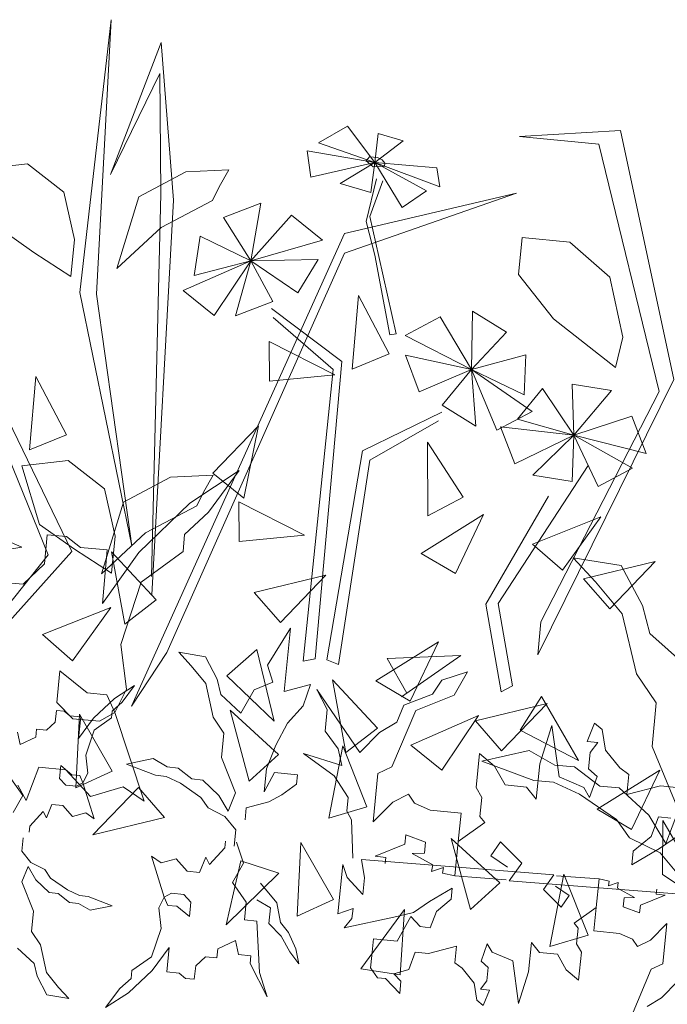
# Model space of a CAD drawing. Units: millimetres. Extents: x -141 to 1959, y -1307 to 1663.
# Drawn here: x 989 to 1022, y 1267 to 1317 of the extents above; entities that cross this region are included whole.
import ezdxf

# ---------------------------------------------------------------- set-up
doc = ezdxf.new("R2010")
doc.units = ezdxf.units.MM
doc.layers.add('Kasvusto', color=7, linetype='Continuous', lineweight=9)

msp = doc.modelspace()

# ---------------------------------------------------------------- linework, layer by layer
at = {"layer": 'Kasvusto'}
for p, q in [((991.652, 1302.949), (993.247, 1316.831)), ((993.247, 1316.831), (992.504, 1302.867)), ((995.792, 1315.679), (993.216, 1308.956)), ((996.409, 1307.651), (995.792, 1315.679)), ((993.216, 1308.956), (995.721, 1314.101)), ((995.721, 1314.101), (995.769, 1307.974)), ((1003.799, 1310.558), (1005.27, 1311.412)), ((1005.27, 1311.412), (1006.659, 1309.569)), ((1006.659, 1309.569), (1006.833, 1311.034)), ((1006.833, 1311.034), (1008.105, 1310.661)), ((1014.018, 1310.882), (1019.165, 1311.199)), ((1019.165, 1311.199), (1021.878, 1298.53)), ((1006.659, 1309.569), (1003.799, 1310.558)), ((1008.105, 1310.661), (1006.659, 1309.569)), ((1018.055, 1310.491), (1014.018, 1310.882)), ((1003.402, 1308.816), (1003.217, 1310.155)), ((1003.217, 1310.155), (1006.659, 1309.569)), ((1021.14, 1297.922), (1018.055, 1310.491)), ((986.621, 1309.232), (988.981, 1309.501)), ((988.981, 1309.501), (990.833, 1308.054)), ((1006.659, 1309.569), (1003.402, 1308.816)), ((1004.905, 1308.504), (1006.659, 1309.569)), ((1006.216, 1309.645), (1006.396, 1309.854)), ((1006.572, 1309.339), (1006.216, 1309.645)), ((1006.396, 1309.854), (1006.806, 1309.814)), ((1006.659, 1309.569), (1006.453, 1308.037)), ((1008.053, 1307.274), (1006.659, 1309.569)), ((1006.659, 1309.569), (1009.811, 1309.297)), ((1009.962, 1308.328), (1006.659, 1309.569)), ((1006.659, 1309.569), (1009.284, 1308.125)), ((1006.806, 1309.814), (1007.036, 1309.701)), ((1007.036, 1309.701), (1007.173, 1309.525)), ((1007.173, 1309.525), (1007.159, 1309.372)), ((994.659, 1307.82), (997.046, 1309.083)), ((997.046, 1309.083), (999.228, 1309.189)), ((999.228, 1309.189), (998.739, 1308.331)), ((1007.159, 1309.372), (1006.572, 1309.339)), ((1009.811, 1309.297), (1009.962, 1308.328)), ((1006.453, 1308.037), (1004.905, 1308.504)), ((1006.743, 1308.733), (1006.22, 1306.565)), ((1006.405, 1306.819), (1007.062, 1308.637)), ((990.833, 1308.054), (991.37, 1305.648)), ((998.739, 1308.331), (998.4, 1307.639)), ((1013.874, 1307.998), (1005.112, 1304.952)), ((1005.118, 1305.948), (1013.874, 1307.998)), ((1009.284, 1308.125), (1008.053, 1307.274)), ((993.536, 1304.171), (994.659, 1307.82)), ((995.769, 1307.974), (995.302, 1288.51)), ((995.31, 1287.563), (996.409, 1307.651)), ((998.4, 1307.639), (995.784, 1306.262)), ((998.962, 1306.763), (1000.856, 1307.491)), ((1000.856, 1307.491), (1000.349, 1304.561)), ((1000.349, 1304.561), (998.962, 1306.763)), ((1000.349, 1304.561), (1002.416, 1306.89)), ((1002.416, 1306.89), (1003.994, 1305.615)), ((1006.22, 1306.565), (1006.661, 1304.847)), ((1006.862, 1304.783), (1006.405, 1306.819)), ((989.313, 1304.987), (987.534, 1306.246)), ((995.784, 1306.262), (993.536, 1304.171)), ((991.37, 1305.648), (991.187, 1303.764)), ((994.28, 1281.912), (1005.118, 1305.948)), ((997.46, 1303.817), (997.775, 1305.821)), ((997.775, 1305.821), (1000.349, 1304.561)), ((1003.994, 1305.615), (1000.349, 1304.561)), ((1013.972, 1303.868), (1014.155, 1305.752)), ((1014.155, 1305.752), (1016.578, 1305.518)), ((1016.578, 1305.518), (1018.624, 1303.735)), ((991.187, 1303.764), (989.313, 1304.987)), ((1005.112, 1304.952), (996.079, 1284.636)), ((996.911, 1303.059), (1000.349, 1304.561)), ((1000.349, 1304.561), (997.46, 1303.817)), ((1000.349, 1304.561), (998.489, 1301.784)), ((999.572, 1301.768), (1000.349, 1304.561)), ((1000.349, 1304.561), (1003.772, 1304.628)), ((1002.743, 1302.94), (1000.349, 1304.561)), ((1000.349, 1304.561), (1001.465, 1302.497)), ((1003.772, 1304.628), (1002.743, 1302.94)), ((1006.661, 1304.847), (1007.426, 1300.789)), ((1007.744, 1300.849), (1006.862, 1304.783)), ((1015.747, 1301.613), (1013.972, 1303.868)), ((1018.624, 1303.735), (1019.279, 1300.683)), ((998.489, 1301.784), (996.911, 1303.059)), ((994.299, 1290.06), (991.652, 1302.949)), ((992.504, 1302.867), (994.195, 1290.795)), ((1001.465, 1302.497), (999.572, 1301.768)), ((1005.517, 1299.054), (1005.839, 1302.792)), ((1005.839, 1302.792), (1007.39, 1299.832)), ((1004.986, 1299.44), (1001.399, 1302.142)), ((1011.64, 1302.01), (1011.575, 1299.038)), ((1013.359, 1300.932), (1011.64, 1302.01)), ((1001.491, 1301.68), (1004.539, 1299.031)), ((1009.992, 1301.72), (1008.199, 1300.77)), ((1011.575, 1299.038), (1009.992, 1301.72)), ((1018.902, 1299.135), (1015.747, 1301.613)), ((1007.426, 1300.789), (1007.744, 1300.849)), ((1008.199, 1300.77), (1011.575, 1299.038)), ((1011.575, 1299.038), (1013.359, 1300.932)), ((1019.279, 1300.683), (1018.902, 1299.135)), ((985.787, 1300.03), (990.044, 1289.612)), ((1001.281, 1300.462), (1004.621, 1298.755)), ((1001.294, 1298.435), (1001.281, 1300.462)), ((1007.39, 1299.832), (1005.517, 1299.054)), ((1008.228, 1299.76), (1008.915, 1297.905)), ((1011.575, 1299.038), (1008.228, 1299.76)), ((1014.342, 1299.781), (1011.575, 1299.038)), ((1014.268, 1297.753), (1014.342, 1299.781)), ((1004.539, 1299.031), (1003.012, 1284.191)), ((1003.632, 1284.312), (1004.986, 1299.44)), ((1008.915, 1297.905), (1011.575, 1299.038)), ((1011.575, 1299.038), (1010.084, 1297.225)), ((1011.575, 1299.038), (1014.268, 1297.753)), ((1014.661, 1296.904), (1011.575, 1299.038)), ((1011.803, 1296.147), (1011.575, 1299.038)), ((1011.575, 1299.038), (1012.867, 1295.955)), ((991.237, 1289.768), (987.011, 1298.508)), ((989.09, 1294.939), (989.412, 1298.677)), ((989.412, 1298.677), (990.964, 1295.717)), ((1004.621, 1298.755), (1001.294, 1298.435)), ((1021.878, 1298.53), (1014.953, 1284.517)), ((1013.918, 1296.501), (1015.202, 1298.071)), ((1015.202, 1298.071), (1016.788, 1295.685)), ((1016.788, 1295.685), (1016.702, 1298.285)), ((1016.702, 1298.285), (1018.703, 1297.959)), ((1015.115, 1286.189), (1021.14, 1297.922)), ((1018.703, 1297.959), (1016.788, 1295.685)), ((1010.084, 1297.225), (1011.803, 1296.147)), ((1006.042, 1294.901), (1010.08, 1296.864)), ((1012.867, 1295.955), (1014.661, 1296.904)), ((1016.788, 1295.685), (1013.918, 1296.501)), ((1016.788, 1295.685), (1019.748, 1296.652)), ((1019.748, 1296.652), (1020.467, 1294.755)), ((1000.738, 1296.163), (998.412, 1293.765)), ((999.99, 1292.488), (1000.738, 1296.163)), ((1009.902, 1296.429), (1006.402, 1294.413)), ((1013.78, 1294.226), (1013.062, 1296.124)), ((1013.062, 1296.124), (1016.788, 1295.685)), ((990.964, 1295.717), (989.09, 1294.939)), ((1016.788, 1295.685), (1013.78, 1294.226)), ((1014.707, 1293.666), (1016.788, 1295.685)), ((1016.788, 1295.685), (1016.709, 1293.339)), ((1020.467, 1294.755), (1016.788, 1295.685)), ((1018.036, 1293.077), (1016.788, 1295.685)), ((1016.788, 1295.685), (1019.777, 1294.015)), ((1009.365, 1291.581), (1009.336, 1295.331)), ((1009.336, 1295.331), (1011.158, 1292.531)), ((1004.224, 1284.255), (1006.042, 1294.901)), ((988.691, 1294.135), (991.051, 1294.404)), ((989.605, 1291.149), (988.691, 1294.135)), ((991.051, 1294.404), (992.904, 1292.957)), ((1006.402, 1294.413), (1004.807, 1284.017)), ((1012.941, 1287.124), (1017.522, 1294.152)), ((1019.777, 1294.015), (1018.036, 1293.077)), ((993.872, 1292.285), (996.258, 1293.549)), ((996.258, 1293.549), (998.441, 1293.654)), ((997.247, 1292.239), (999.763, 1293.895)), ((998.441, 1293.654), (997.951, 1292.796)), ((999.763, 1293.895), (998.205, 1291.781)), ((998.412, 1293.765), (999.99, 1292.488)), ((1016.709, 1293.339), (1014.707, 1293.666)), ((992.904, 1292.957), (993.441, 1290.551)), ((997.951, 1292.796), (997.612, 1292.105)), ((1011.158, 1292.531), (1009.365, 1291.581)), ((1015.507, 1292.581), (1012.304, 1287.095)), ((992.748, 1288.636), (993.872, 1292.285)), ((994.65, 1289.717), (997.247, 1292.239)), ((997.612, 1292.105), (994.996, 1290.728)), ((999.743, 1292.306), (1003.083, 1290.599)), ((999.756, 1290.278), (999.743, 1292.306)), ((998.205, 1291.781), (996.982, 1290.64)), ((1009.018, 1289.679), (1012.2, 1291.663)), ((1012.2, 1291.663), (1010.763, 1288.647)), ((1014.679, 1290.15), (1018.166, 1291.533)), ((1018.166, 1291.533), (1016.212, 1288.822)), ((985.245, 1291.451), (988.704, 1290.001)), ((991.384, 1289.89), (989.605, 1291.149)), ((989.851, 1289.138), (989.983, 1290.627)), ((989.983, 1290.627), (990.973, 1290.541)), ((990.973, 1290.541), (991.677, 1289.977)), ((994.996, 1290.728), (992.748, 1288.636)), ((993.441, 1290.551), (993.258, 1288.667)), ((994.195, 1290.795), (994.299, 1290.06)), ((996.982, 1290.64), (996.906, 1289.773)), ((1003.083, 1290.599), (999.756, 1290.278)), ((988.704, 1290.001), (985.412, 1289.428)), ((991.677, 1289.977), (993.04, 1289.857)), ((1016.212, 1288.822), (1014.679, 1290.15)), ((990.044, 1289.612), (986.386, 1285.03)), ((986.755, 1284.768), (991.237, 1289.768)), ((993.258, 1288.667), (991.384, 1289.89)), ((993.04, 1289.857), (992.802, 1287.132)), ((992.802, 1287.132), (994.65, 1289.717)), ((993.935, 1286.076), (993.253, 1289.764)), ((993.253, 1289.764), (995.534, 1287.322)), ((996.906, 1289.773), (994.767, 1288.209)), ((1010.763, 1288.647), (1009.018, 1289.679)), ((988.763, 1288.109), (989.851, 1289.138)), ((1017.893, 1288.225), (1016.747, 1289.449)), ((1016.747, 1289.449), (1019.198, 1289.068)), ((1017.285, 1288.387), (1020.931, 1289.262)), ((1020.931, 1289.262), (1018.613, 1286.855)), ((1019.198, 1289.068), (1020.283, 1287.018)), ((1000.526, 1287.685), (1004.175, 1288.563)), ((1004.175, 1288.563), (1001.856, 1286.153)), ((987.524, 1288.218), (988.763, 1288.109)), ((994.767, 1288.209), (993.743, 1285.047)), ((1018.613, 1286.855), (1017.285, 1288.387)), ((1019.249, 1286.609), (1017.893, 1288.225)), ((1001.856, 1286.153), (1000.526, 1287.685)), ((995.534, 1287.322), (993.935, 1286.076)), ((1012.304, 1287.095), (1013.094, 1282.627)), ((1013.668, 1282.934), (1012.941, 1287.124)), ((1020.283, 1287.018), (1020.659, 1285.608)), ((989.745, 1285.545), (993.232, 1286.928)), ((993.232, 1286.928), (991.278, 1284.217)), ((1019.98, 1283.546), (1019.249, 1286.609)), ((1014.953, 1284.517), (1015.115, 1286.189)), ((991.278, 1284.217), (989.745, 1285.545)), ((1001.205, 1283.985), (1002.37, 1285.879)), ((1002.37, 1285.879), (1002.042, 1282.651)), ((1020.659, 1285.608), (1022.515, 1283.948)), ((993.743, 1285.047), (994.022, 1282.776)), ((1006.716, 1283.195), (1009.9, 1285.176)), ((1009.9, 1285.176), (1008.461, 1282.16)), ((996.079, 1284.636), (994.28, 1281.912)), ((996.693, 1284.652), (998.049, 1284.421)), ((997.318, 1283.964), (996.693, 1284.652)), ((999.133, 1283.456), (1000.664, 1284.785)), ((1000.664, 1284.785), (1001.541, 1281.138)), ((1007.289, 1284.334), (1011.037, 1284.478)), ((1011.037, 1284.478), (1008.024, 1282.384)), ((998.058, 1283.057), (997.318, 1283.964)), ((998.049, 1284.421), (998.635, 1283.276)), ((1001.466, 1283.126), (1001.205, 1283.985)), ((1003.012, 1284.191), (1003.632, 1284.312)), ((1004.807, 1284.017), (1004.224, 1284.255)), ((1008.292, 1282.57), (1007.289, 1284.334)), ((990.625, 1283.697), (990.484, 1282.087)), ((992.028, 1282.576), (990.625, 1283.697)), ((1001.541, 1281.138), (999.133, 1283.456)), ((1010.08, 1283.22), (1011.373, 1283.643)), ((1011.373, 1283.643), (1010.697, 1282.464)), ((1020.979, 1282.08), (1019.98, 1283.546)), ((993.411, 1282.302), (994.44, 1282.958)), ((994.44, 1282.958), (993.797, 1282.111)), ((998.439, 1281.352), (998.058, 1283.057)), ((998.635, 1283.276), (998.832, 1282.491)), ((1000.523, 1282.735), (1001.466, 1283.126)), ((1002.042, 1282.651), (1003.395, 1282.999)), ((1003.395, 1282.999), (1003.008, 1281.927)), ((1005.194, 1279.547), (1004.513, 1283.236)), ((1004.513, 1283.236), (1006.794, 1280.793)), ((1008.461, 1282.16), (1006.716, 1283.195)), ((1009.592, 1282.507), (1010.08, 1283.22)), ((993.02, 1282.489), (992.028, 1282.576)), ((993.439, 1281.579), (993.02, 1282.489)), ((994.022, 1282.776), (993.439, 1281.579)), ((998.832, 1282.491), (999.849, 1281.555)), ((999.849, 1281.555), (1000.523, 1282.735)), ((1003.717, 1282.758), (1005.891, 1279.551)), ((1004.239, 1281.733), (1003.717, 1282.758)), ((1008.146, 1281.959), (1009.592, 1282.507)), ((1010.697, 1282.464), (1008.746, 1281.69)), ((1013.094, 1282.627), (1013.668, 1282.934)), ((990.484, 1282.087), (991.29, 1281.264)), ((992.345, 1281.295), (993.411, 1282.302)), ((993.797, 1282.111), (993.295, 1281.656)), ((1007.782, 1281.095), (1008.146, 1281.959)), ((1011.786, 1281.156), (1015.434, 1282.034)), ((1015.434, 1282.034), (1013.116, 1279.624)), ((1014.055, 1280.691), (1015.15, 1282.399)), ((1015.15, 1282.399), (1017.02, 1279.147)), ((1020.784, 1279.85), (1020.979, 1282.08)), ((990.398, 1281.088), (990.46, 1281.691)), ((990.46, 1281.691), (990.86, 1281.65)), ((990.86, 1281.65), (991.142, 1281.418)), ((991.45, 1277.748), (991.638, 1281.496)), ((991.638, 1281.496), (993.296, 1278.593)), ((992.652, 1281.145), (993.439, 1281.579)), ((993.295, 1281.656), (993.259, 1281.305)), ((993.439, 1281.579), (994.922, 1277.077)), ((1000.269, 1278.083), (999.294, 1281.703)), ((999.294, 1281.703), (1001.764, 1279.452)), ((1003.008, 1281.927), (1002.224, 1281.036)), ((1004.128, 1280.635), (1004.239, 1281.733)), ((1008.746, 1281.69), (1007.525, 1278.815)), ((989.951, 1280.678), (990.398, 1281.088)), ((991.142, 1281.418), (991.694, 1281.362)), ((991.29, 1281.264), (992.652, 1281.145)), ((991.694, 1281.362), (991.582, 1280.259)), ((991.582, 1280.259), (992.345, 1281.295)), ((993.259, 1281.305), (992.384, 1280.684)), ((998.981, 1280.532), (998.439, 1281.352)), ((1002.224, 1281.036), (1001.625, 1279.916)), ((1006.895, 1280.561), (1007.782, 1281.095)), ((1008.501, 1279.926), (1011.941, 1281.422)), ((1011.941, 1281.422), (1010.077, 1278.648)), ((1013.116, 1279.624), (1011.786, 1281.156)), ((1017.467, 1280.109), (1017.841, 1281.043)), ((1017.841, 1281.043), (1018.225, 1280.725)), ((988.472, 1280.576), (988.61, 1279.952)), ((989.41, 1280.328), (989.45, 1280.729)), ((989.45, 1280.729), (989.951, 1280.678)), ((992.384, 1280.684), (991.951, 1279.409)), ((998.855, 1279.296), (998.981, 1280.532)), ((1004.798, 1279.731), (1004.128, 1280.635)), ((1006.794, 1280.793), (1005.194, 1279.547)), ((1005.891, 1279.551), (1006.895, 1280.561)), ((1017.02, 1279.147), (1014.055, 1280.691)), ((1015.06, 1278.967), (1015.676, 1280.915)), ((1015.676, 1280.915), (1016.036, 1278.31)), ((1018.225, 1280.725), (1018.394, 1279.668)), ((988.61, 1279.952), (989.41, 1280.328)), ((1018.018, 1280.053), (1017.467, 1280.109)), ((1017.619, 1279.539), (1018.018, 1280.053)), ((1001.764, 1279.452), (1000.269, 1278.083)), ((1001.625, 1279.916), (1001.156, 1278.715)), ((1004.59, 1278.366), (1003.038, 1279.495)), ((1003.038, 1279.495), (1004.988, 1278.88)), ((1004.314, 1276.2), (1005.029, 1279.883)), ((1004.988, 1278.88), (1004.798, 1279.731)), ((1005.029, 1279.883), (1006.26, 1276.776)), ((1010.077, 1278.648), (1008.501, 1279.926)), ((1011.816, 1277.769), (1011.991, 1279.488)), ((1011.991, 1279.488), (1012.758, 1278.852)), ((1012.099, 1279.112), (1014.518, 1279.649)), ((1014.518, 1279.649), (1015.825, 1278.911)), ((1017.535, 1278.715), (1017.619, 1279.539)), ((1018.394, 1279.668), (1019.134, 1278.76)), ((1022.123, 1276.609), (1020.784, 1279.85)), ((991.951, 1279.409), (992.051, 1278.488)), ((994.032, 1278.955), (995.378, 1279.234)), ((995.5, 1278.388), (994.032, 1278.955)), ((995.378, 1279.234), (996.098, 1278.814)), ((999.573, 1277.488), (998.855, 1279.296)), ((1014.759, 1278.127), (1012.099, 1279.112)), ((1014.878, 1277.18), (1015.06, 1278.967)), ((989.571, 1278.793), (988.924, 1277.097)), ((990.939, 1278.673), (989.571, 1278.793)), ((990.68, 1278.881), (990.614, 1278.229)), ((991.242, 1278.418), (990.68, 1278.881)), ((992.193, 1277.316), (990.939, 1278.673)), ((993.296, 1278.593), (991.45, 1277.748)), ((992.051, 1278.488), (991.808, 1278.006)), ((996.098, 1278.814), (996.649, 1278.758)), ((996.649, 1278.758), (997.355, 1278.199)), ((1001.156, 1278.715), (1001.037, 1277.547)), ((1001.037, 1277.547), (1001.554, 1278.536)), ((1001.554, 1278.536), (1002.721, 1278.418)), ((1006.823, 1278.485), (1006.571, 1276.013)), ((1007.525, 1278.815), (1006.823, 1278.485)), ((1012.758, 1278.852), (1013.287, 1277.897)), ((1015.825, 1278.911), (1016.82, 1278.824)), ((1016.82, 1278.824), (1018.108, 1277.834)), ((1017.98, 1278.32), (1017.535, 1278.715)), ((1017.975, 1276.666), (1021.159, 1278.648)), ((1019.134, 1278.76), (1019.586, 1278.434)), ((1021.159, 1278.648), (1019.72, 1275.631)), ((988.751, 1277.354), (988.131, 1278.227)), ((990.614, 1278.229), (990.935, 1277.891)), ((991.643, 1278.377), (991.242, 1278.418)), ((991.486, 1277.835), (991.808, 1278.006)), ((991.808, 1278.006), (991.643, 1278.377)), ((991.808, 1278.006), (992.382, 1276.174)), ((996.049, 1278.332), (995.5, 1278.388)), ((996.778, 1277.981), (996.049, 1278.332)), ((997.813, 1277.251), (996.778, 1277.981)), ((997.355, 1278.199), (997.904, 1278.143)), ((997.904, 1278.143), (998.729, 1277.366)), ((1002.721, 1278.418), (1002.672, 1277.937)), ((1005.308, 1277.251), (1004.59, 1278.366)), ((1015.75, 1278.04), (1014.759, 1278.127)), ((1017.073, 1277.425), (1015.75, 1278.04)), ((1016.036, 1278.31), (1017.297, 1277.766)), ((1017.593, 1277.25), (1017.98, 1278.32)), ((1019.586, 1278.434), (1019.482, 1277.405)), ((988.924, 1277.097), (988.493, 1277.889)), ((990.935, 1277.891), (991.486, 1277.835)), ((993.858, 1277.794), (992.193, 1277.316)), ((992.31, 1275.361), (994.629, 1277.771)), ((994.922, 1277.077), (993.858, 1277.794)), ((994.629, 1277.771), (995.959, 1276.239)), ((999.201, 1276.555), (999.573, 1277.488)), ((1002.672, 1277.937), (1001.923, 1277.388)), ((1012.11, 1277.254), (1011.816, 1277.769)), ((1013.287, 1277.897), (1014.385, 1277.785)), ((1014.385, 1277.785), (1014.878, 1277.18)), ((1017.297, 1277.766), (1017.593, 1277.25)), ((1018.108, 1277.834), (1019.099, 1277.747)), ((1019.099, 1277.747), (1020.605, 1276.367)), ((1019.482, 1277.405), (1021.193, 1277.855)), ((1021.193, 1277.855), (1022.017, 1277.771)), ((988.258, 1276.491), (988.751, 1277.354)), ((998.176, 1276.729), (997.813, 1277.251)), ((998.729, 1277.366), (999.201, 1276.555)), ((1001.263, 1277.039), (1000.121, 1276.739)), ((1001.923, 1277.388), (1001.263, 1277.039)), ((1005.238, 1276.565), (1005.308, 1277.251)), ((1006.571, 1276.013), (1007.575, 1277.02)), ((1007.575, 1277.02), (1008.381, 1277.425)), ((1008.381, 1277.425), (1008.682, 1276.977)), ((1008.682, 1276.977), (1009.477, 1276.619)), ((1012.012, 1276.291), (1012.11, 1277.254)), ((1018.958, 1276.137), (1017.073, 1277.425)), ((989.783, 1276.54), (989.101, 1275.798)), ((989.953, 1276.217), (989.783, 1276.54)), ((990.225, 1276.9), (989.953, 1276.217)), ((990.778, 1276.844), (990.225, 1276.9)), ((991.278, 1276.287), (990.778, 1276.844)), ((991.955, 1276.471), (991.278, 1276.287)), ((992.382, 1276.174), (991.955, 1276.471)), ((999.035, 1276.295), (998.176, 1276.729)), ((1000.121, 1276.739), (1000.058, 1276.121)), ((1006.26, 1276.776), (1004.314, 1276.2)), ((1005.473, 1276.125), (1005.238, 1276.565)), ((1009.477, 1276.619), (1011.058, 1276.458)), ((1011.058, 1276.458), (1010.911, 1275.017)), ((1019.72, 1275.631), (1017.975, 1276.666)), ((1021.477, 1274.918), (1022.123, 1276.609)), ((995.959, 1276.239), (992.31, 1275.361)), ((999.59, 1275.611), (999.035, 1276.295)), ((1005.551, 1274.173), (1005.473, 1276.125)), ((1010.911, 1275.017), (1012.258, 1275.989)), ((1012.258, 1275.989), (1012.012, 1276.291)), ((1019.625, 1275.205), (1018.958, 1276.137)), ((1020.605, 1276.367), (1021.477, 1274.918)), ((1021.102, 1276.269), (1020.722, 1275.266)), ((1021.719, 1276.206), (1021.102, 1276.269)), ((1021.306, 1273.335), (1021.31, 1276.087)), ((1021.31, 1276.087), (1023.723, 1271.948)), ((989.101, 1275.798), (989.07, 1275.497)), ((999.507, 1274.788), (999.59, 1275.611)), ((988.762, 1275.204), (988.692, 1274.522)), ((999.021, 1274.696), (999.057, 1275.038)), ((999.626, 1274.979), (999.977, 1273.909)), ((1002.71, 1271.219), (1002.897, 1274.967)), ((1002.897, 1274.967), (1004.555, 1272.065)), ((1008.24, 1275.358), (1008.191, 1274.875)), ((1009.241, 1274.979), (1008.24, 1275.358)), ((1009.185, 1274.427), (1009.241, 1274.979)), ((1011.529, 1271.554), (1010.554, 1275.174)), ((1010.554, 1275.174), (1013.024, 1272.923)), ((1010.911, 1275.017), (1010.734, 1273.273)), ((1013.062, 1275.006), (1012.573, 1274.29)), ((1014.149, 1273.924), (1013.062, 1275.006)), ((1021.186, 1274.444), (1019.625, 1275.205)), ((1020.722, 1275.266), (1019.815, 1274.526)), ((1021.147, 1274.668), (1022.118, 1275.332)), ((988.692, 1274.522), (989.152, 1273.955)), ((998.246, 1273.854), (999.021, 1274.696)), ((1008.191, 1274.875), (1006.671, 1274.267)), ((1019.745, 1273.84), (1021.147, 1274.668)), ((1019.815, 1274.526), (1019.745, 1273.84)), ((1022.203, 1273.227), (1021.186, 1274.444)), ((989.152, 1273.955), (989.864, 1273.595)), ((995.947, 1272.191), (995.296, 1274.27)), ((995.296, 1274.27), (995.781, 1273.934)), ((995.781, 1273.934), (996.549, 1274.142)), ((996.549, 1274.142), (997.116, 1273.51)), ((997.744, 1273.445), (998.054, 1274.221)), ((998.054, 1274.221), (998.246, 1273.854)), ((999.094, 1270.785), (999.846, 1274.04)), ((999.846, 1274.04), (1001.775, 1273.409)), ((1005.979, 1274.1), (1015.779, 1273.327)), ((1006.13, 1273.163), (1005.979, 1274.1)), ((1006.671, 1274.267), (1007.218, 1274.211)), ((1007.218, 1274.211), (1007.186, 1273.897)), ((1008.558, 1274.403), (1009.185, 1274.427)), ((1009.61, 1273.829), (1008.558, 1274.403)), ((1012.573, 1274.29), (1013.416, 1273.719)), ((989.015, 1273.739), (988.705, 1272.966)), ((989.406, 1273.067), (989.015, 1273.739)), ((989.864, 1273.595), (990.165, 1273.162)), ((997.116, 1273.51), (997.744, 1273.445)), ((999.977, 1273.909), (999.417, 1272.93)), ((1004.776, 1271.346), (1005.032, 1273.852)), ((1005.032, 1273.852), (1005.254, 1273.195)), ((1009.554, 1273.499), (1009.61, 1273.829)), ((1010.154, 1273.704), (1009.554, 1273.499)), ((1010.103, 1273.405), (1010.154, 1273.704)), ((1013.501, 1273.017), (1014.149, 1273.924)), ((988.705, 1272.966), (989.3, 1271.467)), ((990.088, 1272.423), (989.406, 1273.067)), ((990.165, 1273.162), (991.022, 1272.557)), ((1001.775, 1273.409), (999.094, 1270.785)), ((999.417, 1272.93), (1000.12, 1271.938)), ((1005.254, 1273.195), (1006.044, 1272.318)), ((1006.044, 1272.318), (1006.13, 1273.163)), ((1010.734, 1273.273), (1010.103, 1273.405)), ((1013.35, 1273.075), (1010.734, 1273.273)), ((1025.326, 1272.09), (1013.501, 1273.017)), ((1015.779, 1273.327), (1015.242, 1272.575)), ((1015.574, 1269.671), (1016.288, 1273.354)), ((1015.903, 1273.28), (1018.073, 1273.114)), ((1016.288, 1273.354), (1017.519, 1270.247)), ((1017.925, 1271.669), (1018.073, 1273.114)), ((1018.073, 1273.114), (1018.594, 1273.004)), ((1018.594, 1273.004), (1018.553, 1272.756)), ((1023.922, 1271.607), (1021.306, 1273.335)), ((991.022, 1272.557), (991.626, 1272.265)), ((1000.85, 1272.898), (1001.669, 1271.895)), ((1010.604, 1272.647), (1009.442, 1271.962)), ((1010.545, 1272.079), (1010.604, 1272.647)), ((1013.024, 1272.923), (1011.529, 1271.554)), ((1015.242, 1272.575), (1016.143, 1271.679)), ((1016.548, 1272.272), (1015.849, 1272.746)), ((1018.553, 1272.756), (1019.051, 1272.927)), ((1019.051, 1272.927), (1019.004, 1272.653)), ((1019.004, 1272.653), (1019.874, 1272.177)), ((1020.986, 1272.335), (1021.013, 1272.595)), ((990.544, 1272.376), (990.088, 1272.423)), ((991.128, 1271.913), (990.544, 1272.376)), ((991.626, 1272.265), (992.081, 1272.219)), ((992.081, 1272.219), (993.297, 1271.748)), ((995.671, 1271.645), (995.947, 1272.191)), ((996.312, 1272.385), (995.947, 1272.191)), ((995.947, 1272.191), (996.134, 1271.77)), ((996.937, 1272.321), (996.312, 1272.385)), ((997.303, 1271.937), (996.937, 1272.321)), ((997.226, 1271.198), (997.303, 1271.937)), ((1000.12, 1271.938), (1000.027, 1271.027)), ((1001.356, 1271.638), (1000.649, 1272.056)), ((1004.555, 1272.065), (1002.71, 1271.219)), ((1009.442, 1271.962), (1008.637, 1271.412)), ((1009.793, 1271.466), (1010.545, 1272.079)), ((1016.143, 1271.679), (1016.548, 1272.272)), ((1019.356, 1272.157), (1019.308, 1271.7)), ((1019.874, 1272.177), (1019.356, 1272.157)), ((1020.179, 1271.786), (1021.439, 1272.289)), ((1021.439, 1272.289), (1020.986, 1272.335)), ((989.3, 1271.467), (989.195, 1270.444)), ((991.585, 1271.866), (991.128, 1271.913)), ((992.182, 1271.517), (991.585, 1271.866)), ((993.297, 1271.748), (992.182, 1271.517)), ((995.785, 1270.599), (995.671, 1271.645)), ((996.134, 1271.77), (996.59, 1271.723)), ((996.59, 1271.723), (997.226, 1271.198)), ((1001.275, 1270.842), (1001.356, 1271.638)), ((1001.669, 1271.895), (1001.855, 1270.897)), ((1005.552, 1271.613), (1004.776, 1271.346)), ((1005.5, 1271.099), (1005.552, 1271.613)), ((1005.947, 1268.548), (1008.18, 1271.561)), ((1008.18, 1271.561), (1007.949, 1268.227)), ((1009.478, 1270.635), (1009.793, 1271.466)), ((1017.925, 1271.669), (1016.808, 1270.864)), ((1017.802, 1270.475), (1017.925, 1271.669)), ((1019.308, 1271.7), (1020.139, 1271.385)), ((1020.139, 1271.385), (1020.179, 1271.786)), ((1000.027, 1271.027), (1000.652, 1270.963)), ((1000.652, 1270.963), (1000.791, 1268.36)), ((1007.635, 1271.17), (1005.105, 1270.622)), ((1005.105, 1270.622), (1005.5, 1271.099)), ((1008.637, 1271.412), (1007.635, 1271.17)), ((1007.797, 1269.945), (1008.499, 1271.196)), ((1008.499, 1271.196), (1008.966, 1270.687)), ((989.195, 1270.444), (989.644, 1269.763)), ((995.292, 1269.152), (995.785, 1270.599)), ((1001.899, 1270.203), (1001.275, 1270.842)), ((1001.855, 1270.897), (1002.263, 1270.396)), ((1008.966, 1270.687), (1009.478, 1270.635)), ((1016.808, 1270.864), (1017.012, 1270.613)), ((1017.012, 1270.613), (1016.93, 1269.815)), ((1019.112, 1270.341), (1017.802, 1270.475)), ((1021.522, 1270.841), (1020.69, 1270.007)), ((1021.312, 1268.792), (1021.522, 1270.841)), ((999.575, 1269.981), (998.668, 1269.554)), ((999.732, 1269.273), (999.575, 1269.981)), ((1002.335, 1269.409), (1001.899, 1270.203)), ((1002.263, 1270.396), (1002.636, 1269.551)), ((1006.513, 1269.212), (1006.6, 1270.067)), ((1006.6, 1270.067), (1007.797, 1269.945)), ((1017.519, 1270.247), (1015.574, 1269.671)), ((1019.772, 1270.043), (1019.112, 1270.341)), ((1020.021, 1269.672), (1019.772, 1270.043)), ((1020.69, 1270.007), (1020.021, 1269.672)), ((989.318, 1268.82), (988.475, 1269.595)), ((989.644, 1269.763), (989.96, 1268.35)), ((996.203, 1269.634), (995.335, 1268.458)), ((996.075, 1268.383), (996.203, 1269.634)), ((998.668, 1269.554), (998.621, 1269.099)), ((1002.636, 1269.551), (1002.79, 1268.788)), ((1010.821, 1269.693), (1009.401, 1269.321)), ((1010.734, 1268.84), (1010.821, 1269.693)), ((1012.385, 1269.82), (1012.065, 1268.934)), ((1012.631, 1269.393), (1012.385, 1269.82)), ((1014.636, 1269.877), (1014.484, 1268.396)), ((1015.045, 1269.376), (1014.636, 1269.877)), ((1016.93, 1269.815), (1017.174, 1269.388)), ((994.298, 1268.448), (995.292, 1269.152)), ((998.053, 1269.157), (997.545, 1268.692)), ((998.621, 1269.099), (998.053, 1269.157)), ((1000.359, 1269.209), (999.732, 1269.273)), ((1000.318, 1268.811), (1000.359, 1269.209)), ((1002.79, 1268.788), (1002.335, 1269.409)), ((1006.45, 1268.586), (1006.513, 1269.212)), ((1008.719, 1269.391), (1008.397, 1268.502)), ((1009.401, 1269.321), (1008.719, 1269.391)), ((1012.065, 1268.934), (1012.434, 1268.606)), ((1013.677, 1268.941), (1012.631, 1269.393)), ((1013.973, 1266.782), (1013.677, 1268.941)), ((1015.954, 1269.283), (1015.045, 1269.376)), ((1016.393, 1268.491), (1015.954, 1269.283)), ((1017.174, 1269.388), (1017.029, 1267.964)), ((989.482, 1268.169), (989.318, 1268.82)), ((995.335, 1268.458), (994.125, 1267.316)), ((994.258, 1268.05), (994.298, 1268.448)), ((997.545, 1268.692), (997.476, 1268.008)), ((1001.18, 1267.112), (1000.318, 1268.811)), ((1007.949, 1268.227), (1005.947, 1268.548)), ((1006.803, 1268.09), (1006.45, 1268.586)), ((1008.397, 1268.502), (1007.628, 1268.293)), ((1011.108, 1268.569), (1010.734, 1268.84)), ((1011.72, 1267.817), (1011.108, 1268.569)), ((1012.434, 1268.606), (1012.364, 1267.924)), ((1017.029, 1267.964), (1016.393, 1268.491)), ((1019.717, 1266.137), (1020.731, 1268.519)), ((1020.731, 1268.519), (1021.312, 1268.792)), ((989.966, 1267.219), (989.482, 1268.169)), ((989.96, 1268.35), (990.572, 1267.598)), ((993.688, 1267.533), (994.258, 1268.05)), ((996.701, 1268.319), (996.075, 1268.383)), ((997.021, 1268.055), (996.701, 1268.319)), ((997.476, 1268.008), (997.021, 1268.055)), ((1000.791, 1268.36), (1001.18, 1267.112)), ((1007.201, 1268.049), (1006.803, 1268.09)), ((1007.928, 1267.286), (1007.201, 1268.049)), ((1007.628, 1268.293), (1007.991, 1267.911)), ((1012.364, 1267.924), (1012.033, 1267.498)), ((1014.484, 1268.396), (1013.973, 1266.782)), ((990.572, 1267.598), (991.091, 1267.028)), ((992.957, 1266.572), (993.688, 1267.533)), ((1007.991, 1267.911), (1007.928, 1267.286)), ((1011.861, 1266.941), (1011.72, 1267.817)), ((1012.033, 1267.498), (1012.49, 1267.451)), ((1012.49, 1267.451), (1012.178, 1266.677)), ((1022.083, 1267.909), (1021.251, 1267.072)), ((991.091, 1267.028), (989.966, 1267.219)), ((994.125, 1267.316), (992.957, 1266.572)), ((1012.178, 1266.677), (1011.861, 1266.941)), ((1021.251, 1267.072), (1020.517, 1266.63))]:
    msp.add_line(p, q, dxfattribs=at)

doc.saveas('drawing.dxf')
